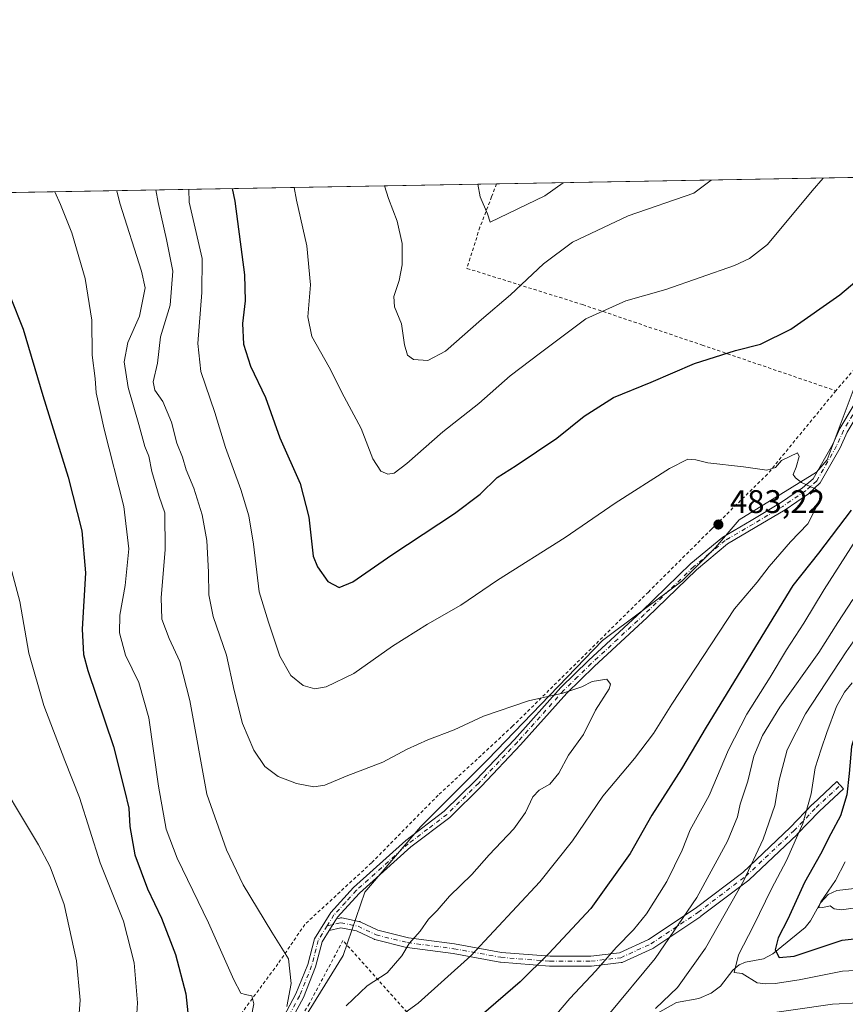
# Model space of a CAD drawing. Units: metres. Extents: x 620238 to 623667, y 4778075 to 4780450.
# Drawn here: x 620668 to 620921, y 4780148 to 4780450 of the extents above; entities that cross this region are included whole.
import ezdxf

# ---------------------------------------------------------------- set-up
doc = ezdxf.new("R2010")
doc.units = ezdxf.units.M
doc.header["$MEASUREMENT"] = 0
doc.linetypes.add('DGN Style 2', pattern=[1.6480167562047852, 0.988810053722871, -0.6592067024819142])
doc.linetypes.add('DGN Style 4', pattern=[2.6384748266838614, 1.318413404963828, -0.6592067024819142, 0.001648016756204785, -0.6592067024819142])
for name, color, linetype, lineweight in [('Alambrada', 7, 'DGN Style 2', 0), ('Camino Cxs', 7, 'Continuous', 0), ('Camino eje', 30, 'DGN Style 4', 13), ('Comarca CxS', 21, 'Continuous', 0), ('Comunidad Autónoma CxS', 142, 'Continuous', 0), ('Corriente natural lineal', 142, 'Continuous', 13), ('Curva de nivel maestra', 30, 'Continuous', 30), ('Curva de nivel normal', 30, 'Continuous', 0), ('Municipio CxS', 4, 'Continuous', 0), ('Pastizal CxS', 92, 'Continuous', 0), ('Prado CxS', 92, 'Continuous', 0), ('Provincia CxS', 1, 'Continuous', 0), ('Punto de cota en terreno', 7, 'Continuous', 0), ('Rótulo de punto de cota en terreno', 7, 'Continuous', 0)]:
    doc.layers.add(name, color=color, linetype=linetype, lineweight=lineweight)
doc.styles.add('Style-Arial', font='txt')

# ---------------------------------------------------------------- blocks, each defined once
blk = doc.blocks.new('*U15')
at = {"layer": 'Prado CxS', "color": 92, "linetype": 'Continuous', "lineweight": 0}
blk.add_polyline3d([(620337.1972000003, 4780390.705800001, 519.0434999999999), (620973.7613000004, 4780402.106100001, 477.147299999997), (620957.7825999996, 4780378.8047, 477.2737999999954), (620926.3258999997, 4780343.218499999, 477.2926000000007), (620915.5932999998, 4780314.580700001, 479.1925000000047), (620912.2472999999, 4780310.8057, 479.5424000000058), (620888.5691000001, 4780296.2345, 482.5570000000008), (620881.2836999996, 4780287.7345, 483.1405999999988), (620870.9617999997, 4780277.4135, 483.2600999999996), (620846.6765000002, 4780259.199300001, 484.130799999999), (620811.4619000005, 4780222.7711, 486.4409000000014), (620790.8198999995, 4780202.1281, 487.693299999999), (620773.8197999997, 4780182.0933, 488.579700000002), (620767.1413000004, 4780162.663899999, 488.4807000000001), (620753.1771, 4780140.199899999, 489.3018000000012), (620723.5636999998, 4780081.1327, 492.8965000000026), (620685.3139000004, 4780028.281500001, 498.4930000000023), (620632.4921000004, 4779961.455900001, 497.8445999999968)], dxfattribs=at)
blk = doc.blocks.new('5PATER')
at = {"layer": 'Punto de cota en terreno', "linetype": 'Continuous', "lineweight": 0}
h = blk.add_hatch(color=51, dxfattribs=at)
edge = h.paths.add_edge_path()
edge.add_ellipse((0, 0), major_axis=(-0.1095731443231308, -0.1110710700762829), ratio=0.9994222409660322, start_angle=0, end_angle=360)

msp = doc.modelspace()

# ---------------------------------------------------------------- linework, layer by layer
at = {"layer": 'Alambrada', "color": 7, "linetype": 'DGN Style 2', "lineweight": 0, "extrusion": (0.04126796226260594, 0.04798096661901004, 0.997995381819474), "elevation": 255467.5039624507, "flags": 128}
msp.add_lwpolyline([(2646404.735339098, -4021018.93563761), (2646404.735339098, -4020998.436889178)], dxfattribs=at)
at = {"layer": 'Alambrada', "color": 7, "linetype": 'DGN Style 2', "lineweight": 0}
for points in [[(620814.1781000001, 4780399.2481, 470.4174999999959), (620812.6601, 4780395.3201, 469.9340999999986), (620809.0601000005, 4780385.960100001, 465.9842000000062), (620805.0900999998, 4780373.3301, 470.2765000000073), (620840.6001000004, 4780362.210100001, 469.6478000000062), (620877.1700999998, 4780349.8301, 474.2871000000014), (620918.2001, 4780335.8101, 479.3029999999999)], [(620918.2001, 4780335.8101, 479.3029999999999), (620897.2500999998, 4780310.2601, 481.1199000000051), (620880.1001000004, 4780293.4001, 483.4729999999981), (620860.7100999998, 4780274.090100001, 484.0160000000033), (620819.0701000001, 4780232.9301, 486.385500000004), (620796.2600999996, 4780211.800100001, 487.4085999999952), (620775.8501000004, 4780191.0801, 489.1347999999998), (620755.3701, 4780172.190099999, 489.1631000000052), (620747.1201, 4780160.0601, 491.7670999999973), (620733.3701, 4780141.4901, 497.1215999999986), (620726.5000999998, 4780129.2301, 498.5613000000012), (620718.1001000004, 4780110.7601, 497.4372000000003), (620710.0500999996, 4780092.300100001, 497.7887000000047), (620702.3701, 4780075.790100001, 499.1937000000034), (620682.9401000004, 4780047.850099999, 501.9550000000018), (620667.7801000001, 4780028.440099999, 503.4821999999986)], [(620859.3901000004, 4780067.7401, 488.9008999999933), (620816.3201000001, 4780112.0101, 469.9799000000058), (620767.0701000001, 4780167.2501, 488.4073000000063), (620756.7600999996, 4780147.920100001, 488.8242000000028), (620744.0500999996, 4780126.6801, 490.4328999999998), (620733.1801000005, 4780109.360099999, 491.2856999999931), (620720.3701, 4780080.1801, 493.5730999999942), (620706.2301000003, 4780058.8101, 495.8613999999943), (620679.6401000004, 4780023.550100001, 499.2682000000059), (620665.5701000001, 4780005.7501, 499.9030000000057), (620650.3000999996, 4779986.590100001, 501.9104999999981), (620640.0301000001, 4779976.170100001, 507.0237000000052), (620632.5900999998, 4779968.090100001, 508.8748999999953), (620628.8000999996, 4779962.3201, 513.0586000000039), (620628.6501000002, 4779957.9901, 514.2030999999988), (620629.7301000003, 4779953.790100001, 513.3963999999978), (620634.3901000004, 4779949.630100001, 511.5687999999937), (620643.7200999996, 4779943.4801, 512.4204000000027), (620653.7600999996, 4779937.7301, 512.633600000001), (620666.3701, 4779924.840100001, 504.0166000000027), (620669.4401000004, 4779919.170100001, 502.8104000000022)]]:
    msp.add_polyline3d(points, dxfattribs=at)
at = {"layer": 'Camino Cxs', "color": 7, "linetype": 'Continuous', "lineweight": 0, "extrusion": (-0.8500118930852395, 0.5267631976720302, 0.0005614196157024376), "elevation": 1990362.282680635, "flags": 128}
msp.add_lwpolyline([(-4390201.554257799, -629.2253270145826), (-4390199.447009014, -629.1807270075599), (-4390197.339812906, -628.9847269766749)], dxfattribs=at)
msp.add_lwpolyline([(-4390201.554257799, -629.2253270145826), (-4390199.447009014, -629.1807270075599), (-4390197.339812906, -628.9847269766749)], dxfattribs=at)
at = {"layer": 'Camino Cxs', "color": 7, "linetype": 'Continuous', "lineweight": 0}
for points in [[(620983.8576999997, 4780402.286900001, 478.1937000000034), (620967.0000999998, 4780381.020099999, 478.1380000000063), (620947.6801000005, 4780358.5701, 477.8846999999951), (620943.6700999998, 4780354.5101, 477.9054000000033), (620932.8501000004, 4780341.290100001, 478.0051999999997), (620930.0201000003, 4780337.1501, 478.1603000000032), (620921.6601, 4780323.0701, 478.9661000000052), (620919.5500999996, 4780318.3201, 479.6540999999997), (620913.4401000004, 4780307.550100001, 480.5666999999958), (620909.8300999999, 4780304.2501, 481.0451999999932), (620902.6300999997, 4780299.290100001, 481.7611000000034), (620893.4901000002, 4780293.860099999, 482.6928999999946), (620885.0201000003, 4780288.9101, 483.4193999999989), (620875.4600999998, 4780280.940099999, 483.6588999999949), (620860.3201000001, 4780266.3201, 483.9146000000038), (620844.0602000002, 4780251.2401, 484.8493000000017), (620835.7100999998, 4780243.100099999, 485.2207999999956), (620821.4801000003, 4780227.210100001, 486.4695000000065), (620809.5801999997, 4780214.610099999, 487.2709999999934), (620799.7901, 4780204.960100001, 487.7249000000011), (620787.8901000004, 4780195.960100001, 488.4590999999928), (620772.0900999998, 4780181.7601, 488.716499999995), (620765.3102000002, 4780174.3101, 488.2091999999975), (620765.0614999998, 4780173.9089, 488.2032000000036)], [(620746.2401000002, 4780138.9101, 491.2837), (620752.6601, 4780150.860099999, 490.0198999999994), (620756.2701000003, 4780159.9001, 489.4067000000068), (620758.3300999999, 4780167.790100001, 488.9985000000015), (620763.3101000005, 4780175.8201, 488.3916999999929), (620770.3300999999, 4780183.540100001, 488.8736999999965), (620786.3002000004, 4780197.890100001, 488.523199999996), (620798.1501000002, 4780206.860099999, 487.6183000000019), (620807.7901, 4780216.360099999, 487.2114000000002), (620819.6401000004, 4780228.9101, 486.5218000000023), (620833.9001000002, 4780244.8301, 485.064400000003), (620842.3400999998, 4780253.050100001, 484.8561000000045), (620858.6101000002, 4780268.130100001, 484.1646000000038), (620873.7901, 4780282.8101, 483.7351999999955), (620883.5800999999, 4780290.960100001, 483.5687999999937), (620892.2200999996, 4780296.0101, 482.7243000000017), (620901.2801000001, 4780301.4001, 481.5650000000023), (620908.0201000003, 4780306.040100001, 480.6187000000064), (620911.2600999996, 4780308.780099999, 480.2924999999959), (620917.3101000005, 4780319.450099999, 479.1882999999943), (620919.4301000005, 4780324.220100001, 478.8095999999932), (620927.9101999998, 4780338.4901, 477.9906000000047)], [(620746.2401000002, 4780138.9101, 491.2837), (620752.6601, 4780150.860099999, 490.0198999999994), (620756.2701000003, 4780159.9001, 489.4067000000068), (620758.3300999999, 4780167.790100001, 488.9985000000015), (620763.3101000005, 4780175.8201, 488.3916999999929), (620770.3300999999, 4780183.540100001, 488.8736999999965), (620786.3002000004, 4780197.890100001, 488.523199999996), (620798.1501000002, 4780206.860099999, 487.6183000000019), (620807.7901, 4780216.360099999, 487.2114000000002), (620819.6401000004, 4780228.9101, 486.5218000000023), (620833.9001000002, 4780244.8301, 485.064400000003), (620842.3400999998, 4780253.050100001, 484.8561000000045), (620858.6101000002, 4780268.130100001, 484.1646000000038), (620873.7901, 4780282.8101, 483.7351999999955), (620883.5800999999, 4780290.960100001, 483.5687999999937), (620892.2200999996, 4780296.0101, 482.7243000000017), (620901.2801000001, 4780301.4001, 481.5650000000023), (620908.0201000003, 4780306.040100001, 480.6187000000064), (620911.2600999996, 4780308.780099999, 480.2924999999959), (620917.3101000005, 4780319.450099999, 479.1882999999943), (620919.4301000005, 4780324.220100001, 478.8095999999932), (620927.9101999998, 4780338.4901, 477.9906000000047)], [(620921.6601, 4780323.0701, 478.9661000000052), (620919.5500999996, 4780318.3201, 479.6540999999997), (620913.4401000004, 4780307.550100001, 480.5666999999958), (620909.8300999999, 4780304.2501, 481.0451999999932), (620902.6300999997, 4780299.290100001, 481.7611000000034), (620893.4901000002, 4780293.860099999, 482.6928999999946), (620885.0201000003, 4780288.9101, 483.4193999999989), (620875.4600999998, 4780280.940099999, 483.6588999999949), (620860.3201000001, 4780266.3201, 483.9146000000038), (620844.0602000002, 4780251.2401, 484.8493000000017), (620835.7100999998, 4780243.100099999, 485.2207999999956), (620821.4801000003, 4780227.210100001, 486.4695000000065), (620809.5801999997, 4780214.610099999, 487.2709999999934), (620799.7901, 4780204.960100001, 487.7249000000011), (620787.8901000004, 4780195.960100001, 488.4590999999928), (620772.0900999998, 4780181.7601, 488.716499999995), (620765.3102000002, 4780174.3101, 488.2091999999975), (620765.0614999998, 4780173.9089, 488.2032000000036), (620763.9515000005, 4780172.117699999, 488.2477999999974), (620762.8415999999, 4780170.326500001, 488.4437999999937), (620760.6501000002, 4780166.790100001, 488.7958999999974), (620758.6501000002, 4780159.120100001, 488.9444999999978), (620754.9301000005, 4780149.800100001, 489.4397000000026), (620748.4201999997, 4780137.6801, 490.2284999999974)], [(620765.0614999998, 4780173.9089, 488.2032000000036), (620766.0592, 4780174.1362, 488.1483000000007), (620766.2671999997, 4780174.168500001, 488.1364999999933), (620766.4776999997, 4780174.1713, 488.1224999999977), (620766.6864999998, 4780174.1446, 488.1064000000042), (620771.9781, 4780173.086300001, 487.7048000000068), (620772.1969, 4780173.024900001, 487.6826000000001), (620772.3288000004, 4780172.969699999, 487.6662000000069), (620777.7473999998, 4780170.389400001, 486.8283999999985), (620787.1752000004, 4780168.0647, 484.9269000000059), (620801.2472999999, 4780166.2235, 481.7562000000034), (620801.3183000004, 4780166.2125, 481.7403000000049), (620815.6675000006, 4780163.579600001, 478.008600000001), (620830.6129000002, 4780162.399700001, 474.459400000007), (620843.0349000003, 4780162.399700001, 471.3638000000064), (620851.8415999999, 4780163.420700001, 469.0534999999945), (620860.7763, 4780167.505200001, 467.2082999999984), (620875.0593999998, 4780177.070900001, 464.2534000000014), (620889.6435000002, 4780188.107600001, 460.2292000000016), (620904.2426000005, 4780201.9176, 456.2986999999994), (620911.0975000003, 4780209.0361, 454.1282000000065), (620911.1573000001, 4780209.094799999, 454.1070999999939), (620918.5656000003, 4780215.973999999, 451.3059999999969), (620919.5862999996, 4780214.8748, 450.9104999999981), (620920.6069999998, 4780213.775599999, 450.5427000000054), (620913.2293999996, 4780206.924900001, 453.065499999997), (620906.3793000003, 4780199.8114, 454.9695999999968), (620906.3295999998, 4780199.7622, 454.9842000000062), (620891.6452000003, 4780185.8715, 458.8942999999999), (620891.5785999997, 4780185.812100001, 458.912599999996), (620891.5196000002, 4780185.765100001, 458.9299000000028), (620876.8351999996, 4780174.652600001, 463.0804999999964), (620876.7647000002, 4780174.602399999, 463.0984999999928), (620862.3448999999, 4780164.9451, 466.0948000000063), (620862.2602000004, 4780164.8924, 466.1114999999991), (620862.1338000001, 4780164.827199999, 466.1392000000051), (620852.8733000001, 4780160.593800001, 467.9839000000065), (620852.6528000003, 4780160.5132, 468.0341999999946), (620852.4225000005, 4780160.468, 468.0962), (620843.2944, 4780159.409700001, 470.6263999999938), (620843.1216000002, 4780159.399700001, 470.6750999999931), (620830.5537999999, 4780159.399700001, 473.9278999999952), (620830.4357000003, 4780159.4044, 473.9557999999961), (620815.3545000004, 4780160.595000001, 477.4777000000031), (620815.2070000004, 4780160.614, 477.5139999999956), (620800.8198999995, 4780163.253900001, 481.3586000000069), (620786.7028999999, 4780165.101, 484.7185999999929), (620786.6370000001, 4780165.111099999, 484.732600000003), (620786.5384000001, 4780165.131899999, 484.7540000000009), (620776.8810999999, 4780167.5131, 486.4860000000045), (620776.7271999996, 4780167.560000001, 486.5190000000002), (620776.5953000003, 4780167.6152, 486.5492999999988), (620771.2071000002, 4780170.181, 487.6003000000055), (620766.4127000002, 4780171.139900001, 488.1260000000038), (620762.8415999999, 4780170.326500001, 488.4437999999937)], [(620762.8415999999, 4780170.326500001, 488.4437999999937), (620760.6501000002, 4780166.790100001, 488.7958999999974), (620758.6501000002, 4780159.120100001, 488.9444999999978), (620754.9301000005, 4780149.800100001, 489.4397000000026), (620748.4201999997, 4780137.6801, 490.2284999999974), (620741.6701999997, 4780126.3101, 491.3668000000035), (620734.7600999996, 4780115.6801, 491.7045999999973), (620729.7701000003, 4780107.8301, 492.0678999999946), (620726.3601000002, 4780099.7301, 492.5576000000001), (620722.1601, 4780088.890100001, 493.292300000001), (620716.0800999999, 4780077.700099999, 494.5534999999945), (620703.8201000001, 4780059.690099999, 496.2820999999968), (620690.8701, 4780042.630100001, 498.1879999999946), (620681.2701000003, 4780028.7601, 499.2513999999938), (620670.1401000004, 4780014.0101, 500.1358999999939), (620655.6700999998, 4779996.4001, 500.7048999999971)]]:
    msp.add_polyline3d(points, dxfattribs=at)
msp.add_polyline3d([(620762.8415999999, 4780170.326500001, 488.4437999999937), (620763.9515000005, 4780172.117699999, 488.2477999999974), (620765.0614999998, 4780173.9089, 488.2032000000036), (620766.0592, 4780174.1362, 488.1483000000007), (620766.2671999997, 4780174.168500001, 488.1364999999933), (620766.4776999997, 4780174.1713, 488.1224999999977), (620766.6864999998, 4780174.1446, 488.1064000000042), (620771.9781, 4780173.086300001, 487.7048000000068), (620772.1969, 4780173.024900001, 487.6826000000001), (620772.3288000004, 4780172.969699999, 487.6662000000069), (620777.7473999998, 4780170.389400001, 486.8283999999985), (620787.1752000004, 4780168.0647, 484.9269000000059), (620801.2472999999, 4780166.2235, 481.7562000000034), (620801.3183000004, 4780166.2125, 481.7403000000049), (620815.6675000006, 4780163.579600001, 478.008600000001), (620830.6129000002, 4780162.399700001, 474.459400000007), (620843.0349000003, 4780162.399700001, 471.3638000000064), (620851.8415999999, 4780163.420700001, 469.0534999999945), (620860.7763, 4780167.505200001, 467.2082999999984), (620875.0593999998, 4780177.070900001, 464.2534000000014), (620889.6435000002, 4780188.107600001, 460.2292000000016), (620904.2426000005, 4780201.9176, 456.2986999999994), (620911.0975000003, 4780209.0361, 454.1282000000065), (620911.1573000001, 4780209.094799999, 454.1070999999939), (620918.5656000003, 4780215.973999999, 451.3059999999969), (620919.5862999996, 4780214.8748, 450.9104999999981), (620920.6069999998, 4780213.775599999, 450.5427000000054), (620913.2293999996, 4780206.924900001, 453.065499999997), (620906.3793000003, 4780199.8114, 454.9695999999968), (620906.3295999998, 4780199.7622, 454.9842000000062), (620891.6452000003, 4780185.8715, 458.8942999999999), (620891.5785999997, 4780185.812100001, 458.912599999996), (620891.5196000002, 4780185.765100001, 458.9299000000028), (620876.8351999996, 4780174.652600001, 463.0804999999964), (620876.7647000002, 4780174.602399999, 463.0984999999928), (620862.3448999999, 4780164.9451, 466.0948000000063), (620862.2602000004, 4780164.8924, 466.1114999999991), (620862.1338000001, 4780164.827199999, 466.1392000000051), (620852.8733000001, 4780160.593800001, 467.9839000000065), (620852.6528000003, 4780160.5132, 468.0341999999946), (620852.4225000005, 4780160.468, 468.0962), (620843.2944, 4780159.409700001, 470.6263999999938), (620843.1216000002, 4780159.399700001, 470.6750999999931), (620830.5537999999, 4780159.399700001, 473.9278999999952), (620830.4357000003, 4780159.4044, 473.9557999999961), (620815.3545000004, 4780160.595000001, 477.4777000000031), (620815.2070000004, 4780160.614, 477.5139999999956), (620800.8198999995, 4780163.253900001, 481.3586000000069), (620786.7028999999, 4780165.101, 484.7185999999929), (620786.6370000001, 4780165.111099999, 484.732600000003), (620786.5384000001, 4780165.131899999, 484.7540000000009), (620776.8810999999, 4780167.5131, 486.4860000000045), (620776.7271999996, 4780167.560000001, 486.5190000000002), (620776.5953000003, 4780167.6152, 486.5492999999988), (620771.2071000002, 4780170.181, 487.6003000000055), (620766.4127000002, 4780171.139900001, 488.1260000000038)], close=True, dxfattribs=at)
at = {"layer": 'Camino eje', "color": 30, "linetype": 'DGN Style 4', "lineweight": 13}
for points in [[(620924.7851, 4780330.780099999, 478.5777999999991), (620920.5450999998, 4780323.645099999, 478.8772999999928), (620918.4301000005, 4780318.8851, 479.3867000000028), (620912.3501000004, 4780308.165100001, 480.3960999999982), (620910.5450999998, 4780306.515100001, 480.6184000000067), (620908.9250999996, 4780305.145099999, 480.8358000000007), (620901.9550999999, 4780300.345100001, 481.6242999999959), (620897.3850999996, 4780297.630100001, 481.9443000000028), (620892.8551000003, 4780294.9351, 482.7066999999952), (620884.3000999996, 4780289.9351, 483.4790999999968), (620879.4051000001, 4780285.860099999, 483.763300000006), (620874.6250999998, 4780281.8751, 483.6965999999957), (620867.0351, 4780274.5351, 483.8163000000059), (620859.4650999998, 4780267.225099999, 484.0335000000051), (620851.3350999998, 4780259.6851, 484.3668999999937), (620843.2001, 4780252.145099999, 484.8552999999956), (620839.0251000002, 4780248.075099999, 485.0084999999963), (620834.8051000005, 4780243.965100001, 485.145399999994), (620820.5601000005, 4780228.0601, 486.4986000000063), (620808.6851000005, 4780215.485099999, 487.228099999993), (620798.9700999996, 4780205.9101, 487.6684999999998), (620793.0201000003, 4780201.4101, 487.9884000000021), (620787.0950999996, 4780196.925100001, 488.4774999999936), (620771.2100999998, 4780182.6501, 488.8145999999979), (620767.8201000001, 4780178.925100001, 488.5072999999975), (620764.3101000005, 4780175.065099999, 488.3098999999929), (620762.2413999997, 4780171.7282, 488.4320000000008)], [(620762.2413999997, 4780171.7282, 488.4320000000008), (620766.3923000004, 4780172.673699999, 488.0200000000041), (620771.6838999996, 4780171.6154, 487.5947000000015), (620777.2401999999, 4780168.969500001, 486.6631999999955), (620786.8975000001, 4780166.588300001, 484.8068999999959), (620801.0526999999, 4780164.736199999, 481.553700000004), (620815.4726, 4780162.090299999, 477.7347000000009), (620830.5537999999, 4780160.899700001, 474.1999999999971), (620843.1216000002, 4780160.899700001, 471.006899999993), (620852.2496999997, 4780161.958000001, 468.5210999999982), (620861.5102000004, 4780166.191400001, 466.6538), (620875.9299999997, 4780175.8487, 463.6588999999949), (620890.6144000003, 4780186.961200001, 459.5610000000015), (620905.2988, 4780200.8519, 455.632700000002), (620912.1780000003, 4780207.9956, 453.570200000002), (620919.5862999996, 4780214.8748, 450.9104999999981)], [(620762.2413999997, 4780171.7282, 488.4320000000008), (620759.4901000002, 4780167.290100001, 488.8910000000033), (620757.4600999998, 4780159.5101, 489.0439999999944), (620753.7950999998, 4780150.3301, 489.7369999999937), (620747.3300999999, 4780138.295100001, 490.6707000000025), (620743.9550999999, 4780132.610099999, 491.2899000000034), (620740.6101000002, 4780126.970100001, 491.8916000000027), (620733.7100999998, 4780116.3551, 492.1184000000067), (620731.2150999998, 4780112.4301, 492.2608999999939), (620728.6601, 4780108.415100001, 492.4551000000066), (620725.2001, 4780100.200099999, 492.9049999999989), (620721.0201000003, 4780089.415100001, 493.5709999999963), (620715.0100999996, 4780078.350099999, 494.8015000000014), (620708.8800999997, 4780069.345100001, 495.7051000000066), (620702.8051000005, 4780060.425100001, 496.4508999999962), (620696.3300999999, 4780051.895099999, 497.4860999999946), (620689.8551000003, 4780043.360099999, 498.5035000000062), (620680.2550999997, 4780029.4901, 499.610799999995), (620674.6901000004, 4780022.1151, 500.0881999999983), (620669.1551000001, 4780014.7851, 500.4196999999986), (620654.7100999998, 4779997.2051, 501.0521000000008)]]:
    msp.add_polyline3d(points, dxfattribs=at)
at = {"layer": 'Comarca CxS', "color": 21, "linetype": 'Continuous', "lineweight": 0, "flags": 128}
msp.add_lwpolyline([(620444.6142999991, 4778078.314300001), (620278.930000924, 4778075.349982186), (620238.0400009258, 4780388.929982164), (623625.1400009498, 4780449.589982165), (623667.1700009502, 4778135.969982189), (620491.1139999991, 4778079.1462)], close=True, dxfattribs=at)
at = {"layer": 'Comunidad Autónoma CxS', "color": 142, "linetype": 'Continuous', "lineweight": 0, "flags": 128}
msp.add_lwpolyline([(620444.6142999991, 4778078.314300001), (620278.930000924, 4778075.349982186), (620238.0400009258, 4780388.929982164), (623625.1400009498, 4780449.589982165), (623667.1700009502, 4778135.969982189), (620491.1139999991, 4778079.1462)], close=True, dxfattribs=at)
at = {"layer": 'Corriente natural lineal', "color": 142, "linetype": 'Continuous', "lineweight": 13}
msp.add_polyline3d([(620858.4296000004, 4780142.0646, 461.313599999994), (620869.3320000004, 4780148.2072, 459.5201999999991), (620876.1519999999, 4780149.475299999, 457.7498999999953), (620879.9567, 4780151.100099999, 456.928700000004), (620882.7939999999, 4780153.202400001, 456.0669000000053), (620886.6185999997, 4780158.104900001, 455.2079999999987), (620888.6142999995, 4780159.754899999, 454.9663), (620890.5201000003, 4780160.548800001, 454.4241000000038), (620896.0725999996, 4780161.6118, 452.2174999999989), (620898.9271999998, 4780163.1862, 451.3129999999946), (620908.7971999999, 4780171.212099999, 448.1386999999959), (620910.4326999999, 4780173.284499999, 447.3803999999946), (620913.5336999996, 4780178.796200001, 446.507500000007), (620915.8688000003, 4780181.3266, 446.0387000000047), (620918.4934, 4780182.5723, 444.9642000000022), (620924.8469000002, 4780183.328299999, 442.7831000000006)], dxfattribs=at)
at = {"layer": 'Curva de nivel maestra', "color": 30, "linetype": 'Continuous', "lineweight": 30, "flags": 128}
for points, elevation in [([(620733.0476000002, 4780397.795100001), (620733.8799999999, 4780393.9101), (620736.8300000001, 4780371.390100001), (620737.1100000005, 4780363.390100001), (620736.2999999998, 4780356.390100001), (620736.5499999998, 4780350.0601), (620738.6699999999, 4780343.390100001), (620743.3200000003, 4780333.7301), (620747.7300000006, 4780321.390100001), (620753.9500000002, 4780307.390100001), (620756.5999999996, 4780297.0601), (620757.9500000002, 4780285.0801), (620759.2199999997, 4780281.790100001), (620762.4199999999, 4780277.3301), (620765.8600000005, 4780275.470100001), (620770.1200000001, 4780277.2401), (620782.0700000003, 4780285.460100001), (620801.2800000003, 4780298.220100001), (620809.1200000001, 4780304.0801), (620814.3399999999, 4780309.1801), (620820.2300000006, 4780312.9101), (620832.6500000004, 4780321.270099999), (620841.0199999996, 4780328.0601), (620849.9800000006, 4780333.7301), (620861.5499999998, 4780338.4901), (620874.8700000001, 4780344.190099999), (620887.4600000001, 4780348.120100001), (620895.1200000001, 4780350.0801), (620904.3600000005, 4780354.7401), (620919.4199999999, 4780365.220100001), (620933.7400000002, 4780377.2601)], 475), ([(620665.0300000003, 4780364.720100001), (620669.0199999996, 4780354.6501), (620674.9900000002, 4780334.350099999), (620682.7800000003, 4780309.280099999), (620687.0199999996, 4780292.860099999), (620688.1399999997, 4780279.9801), (620687.1100000005, 4780262.710100001), (620687.5, 4780254.960100001), (620688.8700000001, 4780249.9901), (620696.7400000002, 4780226.7601), (620700.0800000001, 4780213.3301), (620701.4100000003, 4780207.860099999), (620701.7400000002, 4780202.200099999), (620703.2300000006, 4780193.5101), (620707.1100000005, 4780183.050100001), (620711.4500000002, 4780174.0701), (620715.7000000002, 4780162.9801), (620718.9199999999, 4780150.870100001), (620720.0499999998, 4780140.120100001)], 500), ([(620922.9199999999, 4780299.220100001), (620912.8499999996, 4780286.0601), (620905.0700000003, 4780276.0601), (620878.4600000001, 4780232.630100001), (620870.8600000005, 4780219.880100001), (620861.75, 4780205.700099999), (620855.1200000001, 4780193.9001), (620843.0899999999, 4780177.030099999), (620830.2300000006, 4780163.280099999), (620821.4400000004, 4780154.590100001), (620809.4000000004, 4780144.280099999)], 475), ([(620924.9941999996, 4780233.091499999), (620922.9900000002, 4780226.7401), (620922.3399999999, 4780218.4001), (620921.5599999996, 4780211.9101), (620919.6200000001, 4780205.440099999), (620916.7199999997, 4780199.9101), (620913.54, 4780193.7401), (620908.6399999997, 4780185.0701), (620903.4800000006, 4780173.7401), (620900.5499999998, 4780168.0701), (620899.5999999996, 4780164.340100001), (620900.8499999996, 4780161.9801), (620905.4600000001, 4780162.4301), (620920.1200000001, 4780167.360099999), (620933.8600000005, 4780168.920100001), (620943.3799999999, 4780168.700099999), (620953.0199999996, 4780169.720100001), (620964.5099999999, 4780172.640100001), (620978.9299999997, 4780173.870100001), (620994.2999999998, 4780171.2501), (621012.8099999996, 4780164.2601), (621024.3499999996, 4780156.9801), (621031.3300000001, 4780150.440099999), (621035.9299999997, 4780147.460100001)], 450)]:
    msp.add_lwpolyline(points, dxfattribs=dict(at, elevation=elevation))
at = {"layer": 'Curva de nivel normal', "color": 30, "linetype": 'Continuous', "lineweight": 0, "flags": 128}
for points, elevation in [([(621048.0630999999, 4780403.436899999), (621042.8899999997, 4780399.439999999), (621006.7999999998, 4780368.960000001), (620997.7400000002, 4780359.310000001), (620993.7100000001, 4780354.42), (620988.2699999996, 4780348.949999999), (620975.4600000001, 4780334.83), (620970.6900000004, 4780328.720000001), (620967.7400000002, 4780325.199999999), (620962.6900000004, 4780318.609999999), (620957.0499999998, 4780312.060000001), (620952, 4780305.380000001), (620944.4199999999, 4780293.060000001), (620932.1100000005, 4780271.07), (620921.3799999999, 4780255.74), (620908.9100000003, 4780236.74), (620903.3300000001, 4780225.680000001), (620900.8700000001, 4780216.430000001), (620899.5499999998, 4780208.630000001), (620895.9500000002, 4780198.310000001), (620889.8600000005, 4780185.449999999), (620878.25, 4780164.939999999), (620869.6200000001, 4780152.789999999), (620862.9199999999, 4780146.4)], 460), ([(620914.2904000003, 4780401.041099999), (620910.9900000002, 4780397.08), (620897.2100000001, 4780380.66), (620891.7199999997, 4780376.4), (620887.1200000001, 4780374.180000001), (620866.0700000003, 4780366.9), (620853.8200000003, 4780363.359999999), (620841.54, 4780357.91), (620827.5999999996, 4780347.460000001), (620818.3499999996, 4780340.34), (620808.6799999997, 4780331.92), (620797.6799999997, 4780323.25), (620786.6799999997, 4780313.51), (620782.79, 4780310.529999999), (620780.79, 4780310.199999999), (620778.7100000001, 4780311.17), (620776.2000000002, 4780314.930000001), (620772.6799999997, 4780324.24), (620767.4699999997, 4780333.9), (620762.8600000005, 4780343.08), (620757.5300000003, 4780352.470000001), (620756.3399999999, 4780358.51), (620757.1299999999, 4780368.27), (620755.9500000002, 4780380.27), (620752.7999999998, 4780394.25), (620752.0515000002, 4780398.135600001)], 470), ([(620879.9346000003, 4780400.425799999), (620874.6399999997, 4780396.430000001), (620854.5300000003, 4780389.470000001), (620837.4199999999, 4780381.42), (620828.5599999996, 4780374.730000001), (620818.4800000006, 4780365.210000001), (620809.5800000001, 4780357.67), (620798.5300000003, 4780348), (620793.1100000005, 4780345.060000001), (620788.6900000004, 4780345.359999999), (620786.8200000003, 4780346.720000001), (620785.9199999999, 4780349.930000001), (620785, 4780356.350000001), (620782.8200000003, 4780361.51), (620782.6799999997, 4780364.689999999), (620784.3300000001, 4780369.59), (620785.2199999997, 4780374.470000001), (620785.2199999997, 4780380.939999999), (620783.6600000003, 4780387.850000001), (620780.9900000002, 4780394.75), (620779.8409000002, 4780398.633199999)], 465), ([(620749.8700000001, 4780147.050000001), (620751.1500000004, 4780154.07), (620750.3799999999, 4780161.66), (620745.2800000003, 4780169.779999999), (620736.4500000002, 4780184.33), (620731.3200000003, 4780195.07), (620725.3200000003, 4780212.07), (620720.0899999999, 4780240.83), (620717.0599999996, 4780252.779999999), (620713.7300000006, 4780259.83), (620711.5199999996, 4780265.74), (620711.3200000003, 4780272.4), (620712.5899999999, 4780287.060000001), (620712.4800000006, 4780298.390000001), (620710.6600000003, 4780303.380000001), (620708.4900000002, 4780311.060000001), (620707.54, 4780315.730000001), (620706.3399999999, 4780318.76), (620704.5, 4780325.51), (620701.1799999997, 4780336.779999999), (620699.9800000006, 4780344.640000001), (620701.1399999997, 4780350.619999999), (620704.6799999997, 4780358.720000001), (620706.3600000005, 4780367.34), (620705.2800000003, 4780372.52), (620698.6799999997, 4780393.279999999), (620697.7209000001, 4780397.1624)], 490), ([(620709.7066000003, 4780397.3771), (620710.3700000001, 4780393.49), (620712.9600000001, 4780382.230000001), (620714.8700000001, 4780372.480000001), (620714.0899999999, 4780362.09), (620711.1600000003, 4780352.350000001), (620710.2199999997, 4780344.220000001), (620708.9000000004, 4780338.5), (620709.3399999999, 4780335.949999999), (620711.8600000005, 4780332.470000001), (620714.5300000003, 4780326.130000001), (620716.0999999996, 4780319.699999999), (620717.8200000003, 4780315.42), (620719, 4780311.600000001), (620721.3200000003, 4780305.92), (620723.8700000001, 4780297.810000001), (620725.29, 4780289.890000001), (620725.8700000001, 4780280.140000001), (620725.8899999997, 4780273.230000001), (620727.2699999996, 4780266.560000001), (620731.4000000004, 4780254.74), (620733.6600000003, 4780243.949999999), (620736.2599999999, 4780233.76), (620739.7000000002, 4780225.640000001), (620743.1200000001, 4780220.630000001), (620747.1699999999, 4780217.539999999), (620752.79, 4780215.34), (620758.1200000001, 4780214.310000001), (620761.4600000001, 4780214.859999999), (620768.0899999999, 4780217.619999999), (620779.3099999996, 4780221.939999999), (620786.75, 4780225.859999999), (620793.1200000001, 4780228.810000001), (620801.1200000001, 4780231.880000001), (620810.1200000001, 4780235.980000001), (620823.9699999997, 4780240.699999999), (620834.5099999999, 4780243.060000001), (620840.2999999998, 4780244.980000001), (620843.4600000001, 4780246.699999999), (620847.9600000001, 4780247.359999999), (620849.0999999996, 4780245.859999999), (620848.6600000003, 4780244.42), (620844.4699999997, 4780237.91), (620840.8600000005, 4780230.4), (620836.2300000006, 4780224.07), (620833.2300000006, 4780218.539999999), (620830.5300000003, 4780215.140000001), (620827.2400000002, 4780213.310000001), (620825.29, 4780211.26), (620823.0700000003, 4780206.49), (620819.5, 4780201.5), (620811.9000000004, 4780193.5), (620806.5599999996, 4780187.52), (620799.75, 4780180.869999999), (620795.9199999999, 4780176.439999999), (620793.3099999996, 4780173.74), (620790.7199999997, 4780170.09), (620787.3499999996, 4780166.34), (620785.1600000003, 4780162.57), (620780.5899999999, 4780157.32), (620774.5199999996, 4780153.350000001), (620768.0199999996, 4780147.220000001)], 485), ([(620719.7516999999, 4780397.557), (620719.9199999999, 4780393.66), (620723.8499999996, 4780376.33), (620723.8300000001, 4780365.960000001), (620722.5999999996, 4780350.300000001), (620723.4800000006, 4780341.75), (620727.8200000003, 4780329.100000001), (620731.0800000001, 4780318.4), (620735.75, 4780305.57), (620738.1600000003, 4780297.49), (620739.5800000001, 4780288.789999999), (620741.3700000001, 4780274.189999999), (620744.1799999997, 4780264.9), (620747.6699999999, 4780254.41), (620751.0300000003, 4780248.49), (620754.8099999996, 4780245.480000001), (620758.4600000001, 4780244.359999999), (620761.9500000002, 4780245.01), (620770.4199999999, 4780249.15), (620782.2800000003, 4780257.480000001), (620792.9400000004, 4780264.230000001), (620803.1600000003, 4780270.109999999), (620814.4699999997, 4780277.730000001), (620835.1699999999, 4780290.800000001), (620850.5499999998, 4780301.350000001), (620867.2199999997, 4780311.949999999), (620872.8499999996, 4780314.800000001), (620875.2800000003, 4780314.66), (620878.9800000006, 4780313.74), (620889.9000000004, 4780312.460000001), (620897.0800000001, 4780311.51), (620899.6600000003, 4780312.27), (620901.54, 4780314.430000001), (620906.4199999999, 4780316.800000001), (620906.9900000002, 4780315.640000001), (620906.04, 4780312.359999999), (620905.0800000001, 4780310.140000001), (620905.8700000001, 4780309.09), (620907.6500000004, 4780307.630000001), (620911.9199999999, 4780305.720000001), (620913.4600000001, 4780304.630000001), (620913.0999999996, 4780301.880000001), (620909.5800000001, 4780294.980000001), (620904.2800000003, 4780289.52), (620897.79, 4780281.91), (620894.0899999999, 4780277.16), (620887.1200000001, 4780268.980000001), (620867.8899999997, 4780239.74), (620862.3300000001, 4780230.74), (620856.4400000004, 4780223.07), (620846.7199999997, 4780211.49), (620837.4100000003, 4780197.84), (620827.4299999997, 4780185.230000001), (620806.2400000002, 4780162.5), (620790.1399999997, 4780148.07), (620784.1600000003, 4780143.74)], 480), ([(620834.6397000002, 4780399.614600001), (620829.0199999996, 4780395.609999999), (620812.2100000001, 4780387.52), (620811.3700000001, 4780390.060000001), (620809.1799999997, 4780395.26), (620808.4197000006, 4780399.145)], 460), ([(620738.8899999997, 4780143.619999999), (620739.7300000006, 4780147.82), (620739.1500000004, 4780150.300000001), (620737.0599999996, 4780150.680000001), (620735.7300000006, 4780151.08), (620733.6100000005, 4780155.220000001), (620725.7800000003, 4780172.680000001), (620716.1799999997, 4780192.49), (620712.8899999997, 4780201.34), (620710.5199999996, 4780214.52), (620707.5599999996, 4780235.52), (620704.4299999997, 4780246.350000001), (620700.3899999997, 4780254.75), (620698.54, 4780261.57), (620698.6699999999, 4780266.99), (620700.2400000002, 4780276.09), (620701.4400000004, 4780287.380000001), (620699.8399999999, 4780300.279999999), (620693.8099999996, 4780324.029999999), (620691.3899999997, 4780335.15), (620691.1200000001, 4780339.52), (620690.1399999997, 4780346.77), (620690.0099999999, 4780357.460000001), (620688, 4780370.27), (620683.9199999999, 4780384.24), (620680.4900000002, 4780392.949999999), (620678.7192000002, 4780396.822100001)], 495), ([(620703.1900000004, 4780135.07), (620704.0999999996, 4780148.16), (620703.0700000003, 4780160.41), (620699.7599999999, 4780173.119999999), (620692.6100000005, 4780191.060000001), (620686.2400000002, 4780211.07), (620681.7400000002, 4780222.4), (620675.3200000003, 4780239.32), (620670.7400000002, 4780255.359999999), (620667.9500000002, 4780271.230000001), (620662.3300000001, 4780292.27)], 505), ([(620827.3200000003, 4780138.5), (620836.6399999997, 4780149.5), (620844.6600000003, 4780157.980000001), (620850.8399999999, 4780165.100000001), (620856.2100000001, 4780170.52), (620860.1299999999, 4780175.460000001), (620866.3899999997, 4780185.380000001), (620871.1100000005, 4780194.980000001), (620873.5099999999, 4780201.180000001), (620879.3200000003, 4780211.66), (620885.3099999996, 4780225.680000001), (620890.8799999999, 4780236.66), (620898.0199999996, 4780247.939999999), (620903.0999999996, 4780256.32), (620908.4400000004, 4780264.550000001), (620914.6200000001, 4780274.859999999), (620926.0800000001, 4780292.730000001)], 470), ([(620848.3600000005, 4780144.32), (620862.7999999998, 4780161.74), (620875.6299999999, 4780180.4), (620884.9900000002, 4780197.680000001), (620888.0899999999, 4780205.199999999), (620888.8399999999, 4780209.02), (620891.2599999999, 4780216.09), (620893.0599999996, 4780223.800000001), (620895.6699999999, 4780230.09), (620901.0800000001, 4780238.74), (620912.9699999997, 4780255.57), (620918.8300000001, 4780264.800000001), (620923.4600000001, 4780271.850000001)], 465), ([(620932.0199999996, 4780158.5), (620920.2199999997, 4780157.83), (620906.9900000002, 4780155.220000001), (620899.5700000003, 4780154.01), (620896.79, 4780153.939999999), (620894.1200000001, 4780154.26), (620889.4600000001, 4780157.15), (620887.0599999996, 4780157.480000001), (620888.3300000001, 4780162.83), (620892.9400000004, 4780171.720000001), (620898.4600000001, 4780183.09), (620903.1200000001, 4780191.800000001), (620908.1200000001, 4780203.140000001), (620910.6799999997, 4780212.180000001), (620911.8300000001, 4780220.210000001), (620913.7400000002, 4780225.859999999), (620915.4000000004, 4780231.07), (620918.4400000004, 4780238.970000001), (620920.8799999999, 4780243.34), (620923.2300000006, 4780246.300000001)], 455), ([(620663.7199999997, 4780064.4), (620669.8700000001, 4780072.74), (620674.4900000002, 4780081.300000001), (620678.2699999996, 4780088.65), (620681.6200000001, 4780098.26), (620682.2999999998, 4780102), (620682.1100000005, 4780106.75), (620684.1900000004, 4780119.83), (620685.3799999999, 4780134.4), (620686.4600000001, 4780148.91), (620685.3700000001, 4780160.960000001), (620681.5599999996, 4780178.32), (620677.2599999999, 4780189.83), (620673.7400000002, 4780196.600000001), (620658.2000000002, 4780222.350000001)], 510), ([(620921.1200000001, 4780191.32), (620918.0800000001, 4780185.59), (620913.6100000005, 4780179.060000001), (620912.9400000004, 4780177.25), (620914.2300000006, 4780177.380000001), (620916.4500000002, 4780177.83), (620917.6600000003, 4780177), (620919.9199999999, 4780176.680000001), (620927.1200000001, 4780177.699999999)], 445), ([(620893.79, 4780144.380000001), (620917.1600000003, 4780147.730000001), (620925.2800000003, 4780148.15), (620933.5, 4780148.060000001), (620944.7599999999, 4780149.33), (620956.0199999996, 4780150.16), (620964.9299999997, 4780151.310000001), (620974.7400000002, 4780150.630000001), (620988.6799999997, 4780147.619999999)], 460)]:
    msp.add_lwpolyline(points, dxfattribs=dict(at, elevation=elevation))
at = {"layer": 'Municipio CxS', "color": 4, "linetype": 'Continuous', "lineweight": 0, "flags": 128}
msp.add_lwpolyline([(620444.6142999991, 4778078.314300001), (620278.930000924, 4778075.349982186), (620238.0400009258, 4780388.929982164), (623625.1400009498, 4780449.589982165), (623667.1700009502, 4778135.969982189), (620491.1139999991, 4778079.1462)], close=True, dxfattribs=at)
at = {"layer": 'Pastizal CxS', "color": 92, "linetype": 'Continuous', "lineweight": 0}
for points in [[(620632.4921000004, 4779961.455900001, 497.8445999999968), (620685.3139000004, 4780028.281500001, 498.4930000000023), (620723.5636999998, 4780081.1327, 492.8965000000026), (620753.1771, 4780140.199899999, 489.3018000000012), (620767.1413000004, 4780162.663899999, 488.4807000000001), (620773.8197999997, 4780182.0933, 488.579700000002), (620790.8198999995, 4780202.1281, 487.693299999999), (620811.4619000005, 4780222.7711, 486.4409000000014), (620846.6765000002, 4780259.199300001, 484.130799999999), (620870.9617999997, 4780277.4135, 483.2600999999996), (620881.2836999996, 4780287.7345, 483.1405999999988), (620888.5691000001, 4780296.2345, 482.5570000000008), (620912.2472999999, 4780310.8057, 479.5424000000058), (620915.5932999998, 4780314.580700001, 479.1925000000047), (620926.3258999997, 4780343.218499999, 477.2926000000007), (620957.7825999996, 4780378.8047, 477.2737999999954), (620973.7613000004, 4780402.106100001, 477.147299999997), (621226.3790999996, 4780406.6303, 392.394100000005)], [(620973.7614000002, 4780402.1062, 477.147299999997), (620957.7825999996, 4780378.8047, 477.2737999999954), (620926.3258999997, 4780343.218499999, 477.2926000000007), (620915.5932999998, 4780314.580700001, 479.1925000000047), (620912.2472999999, 4780310.8057, 479.5424000000058), (620888.5691000001, 4780296.2345, 482.5570000000008), (620881.2836999996, 4780287.7345, 483.1405999999988), (620870.9617999997, 4780277.4135, 483.2600999999996), (620846.6765000002, 4780259.199300001, 484.130799999999), (620811.4619000005, 4780222.7711, 486.4409000000014), (620790.8198999995, 4780202.1281, 487.693299999999), (620773.8197999997, 4780182.0933, 488.579700000002), (620767.1413000004, 4780162.663899999, 488.4807000000001), (620753.1771, 4780140.199899999, 489.3018000000012), (620723.5636999998, 4780081.1327, 492.8965000000026), (620685.3139000004, 4780028.281500001, 498.4930000000023), (620632.4921000004, 4779961.455900001, 497.8445999999968)]]:
    msp.add_polyline3d(points, dxfattribs=at)
at = {"layer": 'Prado CxS', "color": 92, "linetype": 'Continuous', "lineweight": 0, "extrusion": (-0.1184857365263456, -0.002121947417231602, 0.992953487117583), "elevation": -83246.49964980673, "flags": 128}
msp.add_lwpolyline([(-4768516.520987491, 701389.7876321408), (-4768516.520987491, 701549.6597238565)], dxfattribs=at)
at = {"layer": 'Prado CxS', "color": 92, "linetype": 'Continuous', "lineweight": 0, "extrusion": (0.1899042448360537, 0.003401008705005352, 0.9817967258720294), "elevation": 134603.1974407962, "flags": 128}
msp.add_lwpolyline([(4768516.389206085, -693129.2392786513), (4768516.389206086, -693369.2017539453)], dxfattribs=at)
at = {"layer": 'Prado CxS', "color": 92, "linetype": 'Continuous', "lineweight": 0}
msp.add_polyline3d([(620973.7614000002, 4780402.1062, 477.147299999997), (620957.7825999996, 4780378.8047, 477.2737999999954), (620926.3258999997, 4780343.218499999, 477.2926000000007), (620915.5932999998, 4780314.580700001, 479.1925000000047), (620912.2472999999, 4780310.8057, 479.5424000000058), (620888.5691000001, 4780296.2345, 482.5570000000008), (620881.2836999996, 4780287.7345, 483.1405999999988), (620870.9617999997, 4780277.4135, 483.2600999999996), (620846.6765000002, 4780259.199300001, 484.130799999999), (620811.4619000005, 4780222.7711, 486.4409000000014), (620790.8198999995, 4780202.1281, 487.693299999999), (620773.8197999997, 4780182.0933, 488.579700000002), (620767.1413000004, 4780162.663899999, 488.4807000000001), (620753.1771, 4780140.199899999, 489.3018000000012), (620723.5636999998, 4780081.1327, 492.8965000000026), (620685.3139000004, 4780028.281500001, 498.4930000000023), (620632.4921000004, 4779961.455900001, 497.8445999999968)], dxfattribs=at)
at = {"layer": 'Provincia CxS', "color": 1, "linetype": 'Continuous', "lineweight": 0, "flags": 128}
msp.add_lwpolyline([(620444.6142999991, 4778078.314300001), (620278.930000924, 4778075.349982186), (620238.0400009258, 4780388.929982164), (623625.1400009498, 4780449.589982165), (623667.1700009502, 4778135.969982189), (620491.1139999991, 4778079.1462)], close=True, dxfattribs=at)

# ---------------------------------------------------------------- block references
at = {"layer": 'Prado CxS', "color": 92, "linetype": 'Continuous', "lineweight": 0}
msp.add_blockref('*U15', (0, 0), dxfattribs=at)
at = {"layer": 'Punto de cota en terreno', "color": 7, "linetype": 'Continuous', "lineweight": 0, "xscale": 10, "yscale": 10, "zscale": 10}
msp.add_blockref('5PATER', (620882.2000000002, 4780294.789999999, 483.2200000000012), dxfattribs=at)

# ---------------------------------------------------------------- texts
at = {"layer": 'Rótulo de punto de cota en terreno', "color": 7, "linetype": 'Continuous', "lineweight": 0, "style": 'Style-Arial'}
msp.add_text('483,22', height=7.000000000000002, dxfattribs=at).set_placement((620885.7278000005, 4780298.3178))

doc.saveas('drawing.dxf')
